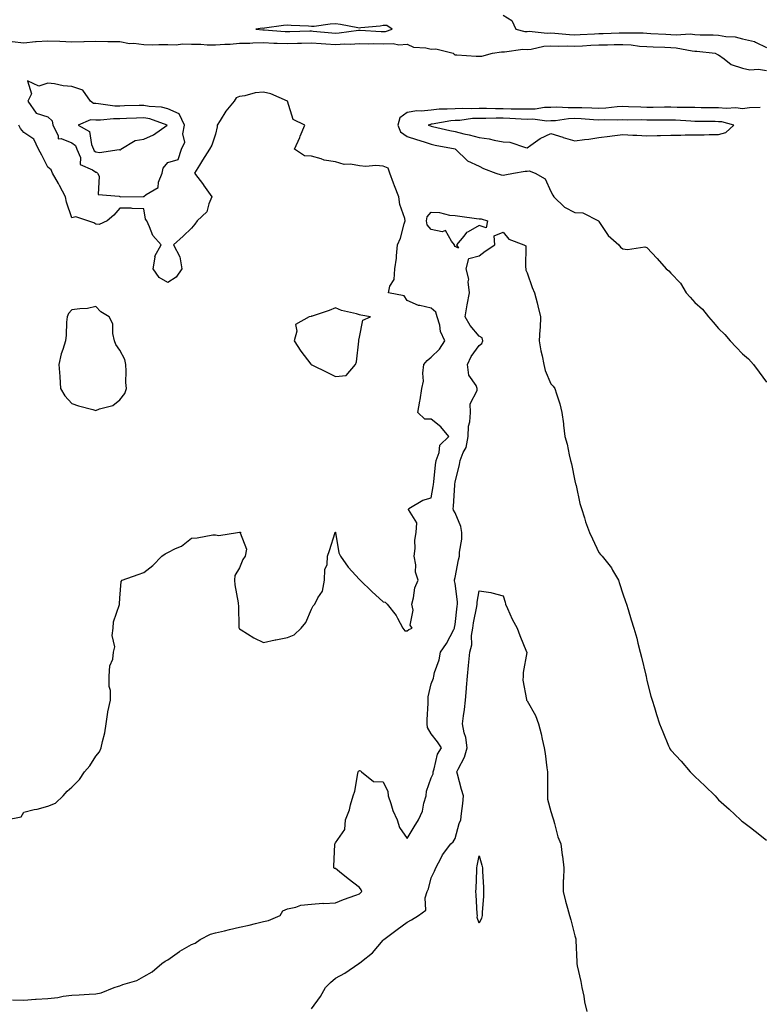
# Model space of a CAD drawing. Units: inches. Extents: x 1013363 to 1016003, y 7263578 to 7266218.
# Drawn here: x 1015266 to 1015575, y 7265215 to 7265626 of the extents above; entities that cross this region are included whole.
import ezdxf

# ---------------------------------------------------------------- set-up
doc = ezdxf.new("R2010")
doc.units = ezdxf.units.IN
doc.header["$MEASUREMENT"] = 0
doc.layers.add('Contour_10137263', color=7, linetype='Continuous', true_color=0x50f8e2)

msp = doc.modelspace()

# ---------------------------------------------------------------- linework, layer by layer
at = {"layer": 'Contour_10137263'}
for points in [[(1015468.05, 7265627.86, 3119), (1015471.72, 7265625.59, 3119), (1015473.43, 7265621.92, 3119), (1015477.17, 7265621.04, 3119), (1015478.05, 7265621.01, 3119), (1015478.9, 7265621.07, 3119), (1015486.43, 7265620.3, 3119), (1015488.05, 7265620.38, 3119), (1015489.65, 7265620.32, 3119), (1015495.83, 7265619.7, 3119), (1015498.05, 7265619.63, 3119), (1015500.23, 7265619.74, 3119), (1015506.16, 7265620.03, 3119), (1015508.05, 7265620.12, 3119), (1015509.8, 7265620.17, 3119), (1015516.58, 7265620.45, 3119), (1015518.05, 7265620.49, 3119), (1015519.57, 7265620.4, 3119), (1015526.55, 7265620.42, 3119), (1015528.05, 7265620.3, 3119), (1015529.75, 7265620.22, 3119), (1015535.96, 7265619.83, 3119), (1015538.05, 7265619.73, 3119), (1015540.37, 7265619.6, 3119), (1015546.09, 7265619.96, 3119), (1015548.05, 7265619.81, 3119), (1015550.3, 7265619.67, 3119), (1015555.71, 7265619.58, 3119), (1015558.05, 7265619.42, 3119), (1015561.11, 7265618.86, 3119), (1015564.93, 7265618.8, 3119), (1015568.05, 7265617.96, 3119), (1015572.96, 7265616.83, 3119), (1015573.48, 7265616.49, 3119), (1015578.05, 7265614.29, 3119)], [(1015263.1, 7265616.87, 3118), (1015268.05, 7265616.33, 3118), (1015272.92, 7265616.79, 3118), (1015273.11, 7265616.86, 3118), (1015278.05, 7265617.13, 3118), (1015283.05, 7265616.92, 3118), (1015288.05, 7265616.73, 3118), (1015292.97, 7265616.84, 3118), (1015293.12, 7265616.85, 3118), (1015298.05, 7265616.94, 3118), (1015302.99, 7265616.86, 3118), (1015303.11, 7265616.86, 3118), (1015308.05, 7265616.79, 3118), (1015312.06, 7265615.93, 3118), (1015313.9, 7265616.07, 3118), (1015318.05, 7265615.52, 3118), (1015321.59, 7265615.46, 3118), (1015324.4, 7265615.57, 3118), (1015328.05, 7265615.52, 3118), (1015331.59, 7265615.46, 3118), (1015334.16, 7265615.81, 3118), (1015338.05, 7265615.76, 3118), (1015341.85, 7265615.72, 3118), (1015344.48, 7265615.49, 3118), (1015348.05, 7265615.46, 3118), (1015351.85, 7265615.72, 3118), (1015354.19, 7265615.78, 3118), (1015358.05, 7265616.08, 3118), (1015362.31, 7265616.18, 3118), (1015363.65, 7265616.32, 3118), (1015368.05, 7265616.4, 3118), (1015372.32, 7265616.19, 3118), (1015373.8, 7265616.17, 3118), (1015378.05, 7265615.96, 3118), (1015382.22, 7265616.09, 3118), (1015383.84, 7265616.13, 3118), (1015388.05, 7265616.26, 3118), (1015392.1, 7265615.97, 3118), (1015394.08, 7265615.89, 3118), (1015398.05, 7265615.64, 3118), (1015401.97, 7265615.84, 3118), (1015404.19, 7265615.78, 3118), (1015408.05, 7265616.01, 3118), (1015412.05, 7265615.92, 3118), (1015414.01, 7265615.96, 3118), (1015418.05, 7265615.88, 3118), (1015422.13, 7265616, 3118), (1015424.5, 7265615.47, 3118), (1015428.05, 7265615.66, 3118), (1015430.61, 7265614.48, 3118), (1015435.76, 7265614.21, 3118), (1015438.05, 7265613.62, 3118), (1015439.92, 7265613.8, 3118), (1015447.22, 7265611.92, 3118), (1015447.61, 7265611.48, 3118), (1015448.05, 7265611.28, 3118), (1015448.73, 7265611.24, 3118), (1015456.85, 7265610.72, 3118), (1015458.05, 7265610.64, 3118), (1015459.22, 7265610.75, 3118), (1015463.58, 7265611.92, 3118), (1015467.46, 7265612.51, 3118), (1015468.05, 7265612.47, 3118), (1015468.58, 7265612.45, 3118), (1015476.36, 7265613.61, 3118), (1015478.05, 7265613.55, 3118), (1015479.8, 7265613.67, 3118), (1015485.13, 7265614.84, 3118), (1015488.05, 7265614.99, 3118), (1015491.01, 7265614.88, 3118), (1015494.97, 7265615, 3118), (1015498.05, 7265614.9, 3118), (1015501.18, 7265615.05, 3118), (1015504.73, 7265615.24, 3118), (1015508.05, 7265615.41, 3118), (1015511.62, 7265615.49, 3118), (1015514.44, 7265615.53, 3118), (1015518.05, 7265615.63, 3118), (1015521.54, 7265615.41, 3118), (1015525.04, 7265614.93, 3118), (1015528.05, 7265614.7, 3118), (1015530.71, 7265614.58, 3118), (1015535.54, 7265614.43, 3118), (1015538.05, 7265614.31, 3118), (1015540.32, 7265614.19, 3118), (1015547.05, 7265612.92, 3118), (1015548.05, 7265612.85, 3118), (1015548.92, 7265612.79, 3118), (1015556.57, 7265611.92, 3118), (1015557.55, 7265611.42, 3118), (1015558.05, 7265611.24, 3118), (1015560.37, 7265609.6, 3118), (1015563.31, 7265607.18, 3118), (1015568.05, 7265605.68, 3118), (1015571.11, 7265604.98, 3118), (1015574.73, 7265605.24, 3118), (1015578.05, 7265604.78, 3118)], [(1015260.48, 7265291.92, 3118), (1015266.82, 7265293.15, 3118), (1015268.05, 7265295.14, 3118), (1015272.28, 7265296.15, 3118), (1015273.55, 7265296.42, 3118), (1015278.05, 7265297.55, 3118), (1015281.17, 7265298.8, 3118), (1015284.44, 7265301.92, 3118), (1015286.11, 7265303.86, 3118), (1015288.05, 7265305.51, 3118), (1015291.29, 7265308.68, 3118), (1015293.36, 7265311.92, 3118), (1015295.56, 7265314.41, 3118), (1015298.05, 7265318.48, 3118), (1015299.62, 7265320.35, 3118), (1015300.27, 7265321.92, 3118), (1015300.78, 7265324.65, 3118), (1015301.76, 7265328.21, 3118), (1015302.33, 7265331.92, 3118), (1015303.01, 7265336.88, 3118), (1015303, 7265336.97, 3118), (1015304.19, 7265341.92, 3118), (1015304.14, 7265345.83, 3118), (1015303.63, 7265347.5, 3118), (1015303.61, 7265351.92, 3118), (1015303.84, 7265356.13, 3118), (1015305.12, 7265358.99, 3118), (1015305.46, 7265361.92, 3118), (1015305.91, 7265364.06, 3118), (1015304.93, 7265368.8, 3118), (1015305.26, 7265371.92, 3118), (1015305.37, 7265374.6, 3118), (1015307.89, 7265381.76, 3118), (1015307.9, 7265381.92, 3118), (1015307.91, 7265382.06, 3118), (1015308.05, 7265384.48, 3118), (1015308.59, 7265391.38, 3118), (1015309.04, 7265391.92, 3118), (1015315.68, 7265394.29, 3118), (1015318.05, 7265395.19, 3118), (1015321.91, 7265398.06, 3118), (1015325.58, 7265401.92, 3118), (1015327.03, 7265402.94, 3118), (1015328.05, 7265403.55, 3118), (1015331.28, 7265405.15, 3118), (1015333.85, 7265406.12, 3118), (1015338.05, 7265409.49, 3118), (1015340.4, 7265409.57, 3118), (1015346.94, 7265410.81, 3118), (1015348.05, 7265410.86, 3118), (1015349.42, 7265410.55, 3118), (1015357.12, 7265411.92, 3118), (1015357.99, 7265411.98, 3118), (1015358.05, 7265411.99, 3118), (1015358.14, 7265412.01, 3118), (1015358.56, 7265411.92, 3118), (1015358.27, 7265411.7, 3118), (1015360.97, 7265404.84, 3118), (1015360.39, 7265401.92, 3118), (1015359.36, 7265400.61, 3118), (1015358.05, 7265397.16, 3118), (1015356.06, 7265393.91, 3118), (1015355.9, 7265391.92, 3118), (1015356.1, 7265389.97, 3118), (1015357.42, 7265382.55, 3118), (1015357.48, 7265381.92, 3118), (1015357.56, 7265381.43, 3118), (1015357.8, 7265372.17, 3118), (1015357.83, 7265371.92, 3118), (1015357.9, 7265371.77, 3118), (1015358.05, 7265371.67, 3118), (1015358.7, 7265371.27, 3118), (1015363.98, 7265367.85, 3118), (1015368.05, 7265365.87, 3118), (1015372.92, 7265367.05, 3118), (1015373.22, 7265367.09, 3118), (1015378.05, 7265368.06, 3118), (1015380.79, 7265369.18, 3118), (1015383.8, 7265371.92, 3118), (1015385.71, 7265374.26, 3118), (1015388.05, 7265379.82, 3118), (1015388.77, 7265381.2, 3118), (1015389.46, 7265381.92, 3118), (1015390.74, 7265384.61, 3118), (1015392.66, 7265387.31, 3118), (1015393.5, 7265391.92, 3118), (1015393.59, 7265396.38, 3118), (1015394.58, 7265398.45, 3118), (1015394.78, 7265401.92, 3118), (1015395.62, 7265404.35, 3118), (1015397.99, 7265411.86, 3118), (1015398.01, 7265411.92, 3118), (1015398.02, 7265411.95, 3118), (1015398.05, 7265411.97, 3118), (1015398.06, 7265411.93, 3118), (1015398.07, 7265411.92, 3118), (1015398.08, 7265411.89, 3118), (1015399.5, 7265403.37, 3118), (1015400.22, 7265401.92, 3118), (1015403.44, 7265397.31, 3118), (1015408.05, 7265392.27, 3118), (1015408.29, 7265392.16, 3118), (1015408.45, 7265391.92, 3118), (1015413.3, 7265387.17, 3118), (1015418.05, 7265382.94, 3118), (1015418.84, 7265382.71, 3118), (1015419.62, 7265381.92, 3118), (1015423.37, 7265377.24, 3118), (1015423.91, 7265376.06, 3118), (1015426.14, 7265371.92, 3118), (1015426.98, 7265370.85, 3118), (1015428.05, 7265370.75, 3118), (1015428.65, 7265371.32, 3118), (1015430.16, 7265371.92, 3118), (1015429.28, 7265373.15, 3118), (1015430.51, 7265379.46, 3118), (1015429.97, 7265381.92, 3118), (1015430.71, 7265384.58, 3118), (1015431.18, 7265388.79, 3118), (1015432.54, 7265391.92, 3118), (1015431.48, 7265395.35, 3118), (1015431.59, 7265398.38, 3118), (1015430.95, 7265401.92, 3118), (1015431.36, 7265405.23, 3118), (1015431.28, 7265408.69, 3118), (1015431.84, 7265411.92, 3118), (1015432, 7265415.87, 3118), (1015428.54, 7265421.43, 3118), (1015428.65, 7265421.92, 3118), (1015434.62, 7265425.35, 3118), (1015438.05, 7265426.27, 3118), (1015438.85, 7265431.12, 3118), (1015438.94, 7265431.92, 3118), (1015439.09, 7265432.96, 3118), (1015439.81, 7265440.16, 3118), (1015440.06, 7265441.92, 3118), (1015441.31, 7265445.18, 3118), (1015441.6, 7265448.37, 3118), (1015445.34, 7265451.92, 3118), (1015442.11, 7265455.98, 3118), (1015438.05, 7265459.19, 3118), (1015435.35, 7265459.22, 3118), (1015432.44, 7265461.92, 3118), (1015433.36, 7265466.61, 3118), (1015433.38, 7265467.25, 3118), (1015434.09, 7265471.92, 3118), (1015434.89, 7265475.08, 3118), (1015434.54, 7265478.41, 3118), (1015435.03, 7265481.92, 3118), (1015436.32, 7265483.65, 3118), (1015438.05, 7265485.02, 3118), (1015441.53, 7265488.44, 3118), (1015443.79, 7265491.92, 3118), (1015441.93, 7265495.8, 3118), (1015441.6, 7265498.37, 3118), (1015440.55, 7265501.92, 3118), (1015439.98, 7265503.85, 3118), (1015438.05, 7265505.57, 3118), (1015433.37, 7265506.6, 3118), (1015432.68, 7265506.55, 3118), (1015428.05, 7265508.7, 3118), (1015426.83, 7265510.7, 3118), (1015420.21, 7265511.92, 3118), (1015420.8, 7265514.67, 3118), (1015422.56, 7265517.41, 3118), (1015422.85, 7265521.92, 3118), (1015423.62, 7265526.35, 3118), (1015423.5, 7265527.37, 3118), (1015423.98, 7265531.92, 3118), (1015425.24, 7265534.73, 3118), (1015426.79, 7265540.66, 3118), (1015427.23, 7265541.92, 3118), (1015427.02, 7265542.95, 3118), (1015424.92, 7265548.79, 3118), (1015424.5, 7265551.92, 3118), (1015422.66, 7265556.53, 3118), (1015422.31, 7265557.66, 3118), (1015420.81, 7265561.92, 3118), (1015420.09, 7265563.96, 3118), (1015418.05, 7265564.83, 3118), (1015414.88, 7265565.09, 3118), (1015410.77, 7265564.64, 3118), (1015408.05, 7265564.99, 3118), (1015404.35, 7265565.62, 3118), (1015401.65, 7265565.52, 3118), (1015398.05, 7265566.57, 3118), (1015393.4, 7265567.27, 3118), (1015392.09, 7265567.88, 3118), (1015388.05, 7265568.94, 3118), (1015385.2, 7265569.07, 3118), (1015381.02, 7265571.92, 3118), (1015383.21, 7265576.76, 3118), (1015383.37, 7265577.24, 3118), (1015385.24, 7265581.92, 3118), (1015380.41, 7265584.28, 3118), (1015378.05, 7265591.92, 3118), (1015371.13, 7265595, 3118), (1015368.05, 7265595.62, 3118), (1015364.59, 7265595.38, 3118), (1015360.28, 7265594.15, 3118), (1015358.05, 7265593.91, 3118), (1015356.63, 7265593.34, 3118), (1015355.74, 7265591.92, 3118), (1015352.25, 7265587.72, 3118), (1015349.97, 7265583.84, 3118), (1015348.75, 7265581.92, 3118), (1015348.71, 7265581.26, 3118), (1015348.05, 7265578.15, 3118), (1015346.46, 7265573.51, 3118), (1015345.53, 7265571.92, 3118), (1015342.64, 7265567.33, 3118), (1015341.3, 7265565.17, 3118), (1015339.28, 7265561.92, 3118), (1015342.98, 7265556.99, 3118), (1015343.04, 7265556.91, 3118), (1015346.5, 7265551.92, 3118), (1015345.16, 7265549.03, 3118), (1015344.32, 7265545.65, 3118), (1015340.37, 7265541.92, 3118), (1015339.34, 7265540.63, 3118), (1015338.05, 7265538.95, 3118), (1015334.46, 7265535.51, 3118), (1015330.49, 7265531.92, 3118), (1015333.1, 7265526.97, 3118), (1015333.08, 7265526.89, 3118), (1015334.01, 7265521.92, 3118), (1015331.58, 7265518.39, 3118), (1015328.05, 7265516.24, 3118), (1015324.49, 7265518.36, 3118), (1015322.03, 7265521.92, 3118), (1015322.86, 7265526.73, 3118), (1015322.73, 7265527.24, 3118), (1015325.32, 7265531.92, 3118), (1015321.9, 7265535.77, 3118), (1015320.52, 7265539.45, 3118), (1015319.27, 7265541.92, 3118), (1015318.85, 7265542.72, 3118), (1015318.05, 7265547.02, 3118), (1015313.18, 7265547.05, 3118), (1015312.75, 7265547.22, 3118), (1015308.05, 7265547.29, 3118), (1015305.62, 7265544.35, 3118), (1015302.84, 7265541.92, 3118), (1015299.49, 7265540.48, 3118), (1015298.05, 7265540.61, 3118), (1015297.26, 7265541.13, 3118), (1015294.72, 7265541.92, 3118), (1015289.7, 7265543.57, 3118), (1015288.05, 7265543.22, 3118), (1015285.86, 7265549.73, 3118), (1015285.36, 7265551.92, 3118), (1015282.89, 7265556.76, 3118), (1015282.42, 7265557.55, 3118), (1015279.9, 7265561.92, 3118), (1015279.35, 7265563.22, 3118), (1015278.05, 7265564.3, 3118), (1015275.5, 7265569.37, 3118), (1015274.14, 7265571.92, 3118), (1015272.21, 7265576.08, 3118), (1015268.05, 7265578.8, 3118), (1015266.6, 7265580.47, 3118), (1015265.93, 7265581.92, 3118)], [(1015575.34, 7265589.21, 3118), (1015570.86, 7265589.11, 3118), (1015568.05, 7265588.73, 3118), (1015565.2, 7265589.07, 3118), (1015561.14, 7265588.83, 3118), (1015558.05, 7265589.11, 3118), (1015555.28, 7265589.15, 3118), (1015550.77, 7265589.2, 3118), (1015548.05, 7265589.22, 3118), (1015545.44, 7265589.31, 3118), (1015540.68, 7265589.29, 3118), (1015538.05, 7265589.37, 3118), (1015535.5, 7265589.37, 3118), (1015530.66, 7265589.31, 3118), (1015528.05, 7265589.31, 3118), (1015525.49, 7265589.36, 3118), (1015520.36, 7265589.61, 3118), (1015518.05, 7265589.65, 3118), (1015515.68, 7265589.55, 3118), (1015510.95, 7265589.02, 3118), (1015508.05, 7265588.9, 3118), (1015505.17, 7265589.04, 3118), (1015500.9, 7265589.07, 3118), (1015498.05, 7265589.2, 3118), (1015495.22, 7265589.09, 3118), (1015490.55, 7265589.42, 3118), (1015488.05, 7265589.3, 3118), (1015485.37, 7265589.24, 3118), (1015481.38, 7265588.59, 3118), (1015478.05, 7265588.53, 3118), (1015474.77, 7265588.64, 3118), (1015471.36, 7265588.61, 3118), (1015468.05, 7265588.71, 3118), (1015464.85, 7265588.72, 3118), (1015461.13, 7265588.84, 3118), (1015458.05, 7265588.85, 3118), (1015454.86, 7265588.73, 3118), (1015451.05, 7265588.92, 3118), (1015448.05, 7265588.78, 3118), (1015444.65, 7265588.52, 3118), (1015441.44, 7265588.53, 3118), (1015438.05, 7265588.22, 3118), (1015433.9, 7265587.77, 3118), (1015432.05, 7265587.92, 3118), (1015428.05, 7265587.23, 3118), (1015425, 7265584.97, 3118), (1015424.11, 7265581.92, 3118), (1015425.29, 7265579.16, 3118), (1015428.05, 7265577.22, 3118), (1015431.98, 7265575.85, 3118), (1015435.05, 7265574.92, 3118), (1015438.05, 7265573.94, 3118), (1015439.7, 7265573.57, 3118), (1015448.02, 7265571.95, 3118), (1015448.05, 7265571.95, 3118), (1015448.07, 7265571.94, 3118), (1015448.15, 7265571.92, 3118), (1015453.2, 7265567.07, 3118), (1015458.05, 7265564.75, 3118), (1015459.93, 7265563.8, 3118), (1015465.07, 7265561.92, 3118), (1015467.27, 7265561.14, 3118), (1015468.05, 7265561.03, 3118), (1015468.83, 7265561.14, 3118), (1015472.42, 7265561.92, 3118), (1015477.24, 7265562.73, 3118), (1015478.05, 7265562.67, 3118), (1015478.93, 7265562.8, 3118), (1015481.47, 7265561.92, 3118), (1015485.62, 7265559.49, 3118), (1015488.05, 7265554.21, 3118), (1015488.78, 7265552.65, 3118), (1015489.3, 7265551.92, 3118), (1015493.74, 7265547.61, 3118), (1015498.05, 7265545.41, 3118), (1015501.38, 7265545.25, 3118), (1015507.92, 7265541.92, 3118), (1015507.96, 7265541.83, 3118), (1015508.05, 7265541.66, 3118), (1015511.95, 7265535.82, 3118), (1015516.31, 7265531.92, 3118), (1015517.1, 7265530.97, 3118), (1015518.05, 7265530.32, 3118), (1015519.95, 7265530.02, 3118), (1015527.27, 7265531.14, 3118), (1015528.05, 7265530.88, 3118), (1015532.41, 7265526.28, 3118), (1015536.07, 7265521.92, 3118), (1015537.19, 7265521.06, 3118), (1015538.05, 7265520.17, 3118), (1015542.11, 7265515.98, 3118), (1015544.51, 7265511.92, 3118), (1015546.21, 7265510.08, 3118), (1015548.05, 7265507.92, 3118), (1015551.27, 7265505.14, 3118), (1015553.77, 7265501.92, 3118), (1015555.81, 7265499.68, 3118), (1015558.05, 7265496.96, 3118), (1015560.57, 7265494.44, 3118), (1015562.88, 7265491.92, 3118), (1015565.41, 7265489.28, 3118), (1015568.05, 7265486.48, 3118), (1015570.47, 7265484.34, 3118), (1015572.66, 7265481.92, 3118), (1015574.98, 7265478.85, 3118), (1015578.05, 7265474.65, 3118)], [(1015263.23, 7265216.74, 3117), (1015268.05, 7265216.62, 3117), (1015272.93, 7265217.04, 3117), (1015273.16, 7265217.03, 3117), (1015278.05, 7265217.37, 3117), (1015282.2, 7265217.77, 3117), (1015284.38, 7265218.25, 3117), (1015288.05, 7265218.7, 3117), (1015291.12, 7265218.85, 3117), (1015295.25, 7265219.12, 3117), (1015298.05, 7265219.27, 3117), (1015300.32, 7265219.65, 3117), (1015305.7, 7265221.92, 3117), (1015307.46, 7265222.51, 3117), (1015308.05, 7265222.66, 3117), (1015309.28, 7265223.15, 3117), (1015315.19, 7265224.78, 3117), (1015318.05, 7265226.43, 3117), (1015321.54, 7265228.43, 3117), (1015325.64, 7265231.92, 3117), (1015327.05, 7265232.92, 3117), (1015328.05, 7265233.51, 3117), (1015333.01, 7265236.96, 3117), (1015333.17, 7265237.04, 3117), (1015338.05, 7265239.8, 3117), (1015339.49, 7265240.48, 3117), (1015341.67, 7265241.92, 3117), (1015345.85, 7265244.12, 3117), (1015348.05, 7265244.75, 3117), (1015351.72, 7265245.59, 3117), (1015353.91, 7265246.06, 3117), (1015358.05, 7265247.06, 3117), (1015362.01, 7265247.96, 3117), (1015364.75, 7265248.62, 3117), (1015368.05, 7265249.39, 3117), (1015370.07, 7265249.9, 3117), (1015375.02, 7265251.92, 3117), (1015376.1, 7265253.87, 3117), (1015378.05, 7265254.79, 3117), (1015381.53, 7265255.4, 3117), (1015383.67, 7265256.3, 3117), (1015388.05, 7265256.71, 3117), (1015392.85, 7265257.12, 3117), (1015393.17, 7265257.04, 3117), (1015398.05, 7265257.25, 3117), (1015401.39, 7265258.58, 3117), (1015406.64, 7265260.51, 3117), (1015408.05, 7265261.05, 3117), (1015408.6, 7265261.37, 3117), (1015409.07, 7265261.92, 3117), (1015408.84, 7265262.71, 3117), (1015408.05, 7265263.72, 3117), (1015403.4, 7265267.27, 3117), (1015399.79, 7265270.18, 3117), (1015398.05, 7265271.58, 3117), (1015397.73, 7265271.6, 3117), (1015397.38, 7265271.92, 3117), (1015397.45, 7265272.52, 3117), (1015397.79, 7265281.66, 3117), (1015397.82, 7265281.92, 3117), (1015397.89, 7265282.08, 3117), (1015398.05, 7265282.35, 3117), (1015402.04, 7265287.93, 3117), (1015402.23, 7265291.92, 3117), (1015403.91, 7265296.06, 3117), (1015404.35, 7265298.22, 3117), (1015405.47, 7265301.92, 3117), (1015406.12, 7265303.85, 3117), (1015407.4, 7265311.27, 3117), (1015407.57, 7265311.92, 3117), (1015407.74, 7265312.23, 3117), (1015408.05, 7265312.5, 3117), (1015408.47, 7265312.34, 3117), (1015409.01, 7265311.92, 3117), (1015413.99, 7265307.86, 3117), (1015418.05, 7265307.7, 3117), (1015419.9, 7265303.77, 3117), (1015420.13, 7265301.92, 3117), (1015421.26, 7265298.71, 3117), (1015421.98, 7265295.85, 3117), (1015423.89, 7265291.92, 3117), (1015424.78, 7265288.65, 3117), (1015428.05, 7265284.15, 3117), (1015431, 7265288.97, 3117), (1015432.69, 7265291.92, 3117), (1015434.45, 7265295.52, 3117), (1015435.02, 7265298.89, 3117), (1015435.98, 7265301.92, 3117), (1015436.14, 7265303.83, 3117), (1015438.05, 7265309.37, 3117), (1015438.8, 7265311.17, 3117), (1015438.84, 7265311.92, 3117), (1015439.32, 7265313.19, 3117), (1015440.69, 7265319.28, 3117), (1015442.36, 7265321.92, 3117), (1015440.62, 7265324.49, 3117), (1015438.05, 7265327.81, 3117), (1015436.56, 7265330.43, 3117), (1015436.3, 7265331.92, 3117), (1015436.32, 7265333.65, 3117), (1015436.74, 7265340.61, 3117), (1015436.76, 7265341.92, 3117), (1015436.76, 7265343.21, 3117), (1015438.05, 7265348.63, 3117), (1015438.94, 7265351.03, 3117), (1015439.1, 7265351.92, 3117), (1015439.47, 7265353.34, 3117), (1015441.32, 7265358.65, 3117), (1015441.97, 7265361.92, 3117), (1015444.41, 7265365.56, 3117), (1015447.52, 7265371.39, 3117), (1015447.83, 7265371.92, 3117), (1015447.8, 7265372.17, 3117), (1015448.05, 7265373.38, 3117), (1015448.89, 7265381.08, 3117), (1015449.02, 7265381.92, 3117), (1015449.04, 7265382.91, 3117), (1015448.05, 7265390.51, 3117), (1015447.8, 7265391.67, 3117), (1015447.82, 7265391.92, 3117), (1015447.81, 7265392.16, 3117), (1015448.05, 7265393.05, 3117), (1015449.51, 7265400.46, 3117), (1015449.87, 7265401.92, 3117), (1015449.81, 7265403.68, 3117), (1015450.87, 7265409.1, 3117), (1015450.81, 7265411.92, 3117), (1015450.45, 7265414.32, 3117), (1015448.05, 7265420.05, 3117), (1015447.32, 7265421.19, 3117), (1015447.23, 7265421.92, 3117), (1015447.32, 7265422.65, 3117), (1015447.85, 7265431.72, 3117), (1015447.87, 7265431.92, 3117), (1015447.89, 7265432.08, 3117), (1015448.05, 7265432.9, 3117), (1015449.8, 7265440.17, 3117), (1015450.17, 7265441.92, 3117), (1015451.43, 7265445.3, 3117), (1015452.62, 7265447.35, 3117), (1015453.48, 7265451.92, 3117), (1015453.67, 7265456.3, 3117), (1015454.12, 7265457.99, 3117), (1015454.4, 7265461.92, 3117), (1015454.37, 7265465.6, 3117), (1015457.23, 7265471.1, 3117), (1015457.21, 7265471.92, 3117), (1015456.78, 7265473.19, 3117), (1015453.73, 7265477.6, 3117), (1015453.27, 7265481.92, 3117), (1015454.67, 7265485.3, 3117), (1015458.05, 7265489.88, 3117), (1015459.17, 7265490.8, 3117), (1015459.58, 7265491.92, 3117), (1015459.3, 7265493.17, 3117), (1015458.05, 7265493.85, 3117), (1015454.36, 7265498.23, 3117), (1015452.23, 7265501.92, 3117), (1015453.04, 7265506.91, 3117), (1015453.04, 7265506.93, 3117), (1015454.02, 7265511.92, 3117), (1015453.48, 7265516.49, 3117), (1015453.72, 7265517.59, 3117), (1015452.59, 7265521.92, 3117), (1015453.7, 7265526.27, 3117), (1015458.05, 7265527.38, 3117), (1015460.63, 7265529.34, 3117), (1015464.61, 7265531.92, 3117), (1015464.28, 7265535.69, 3117), (1015468.05, 7265537.28, 3117), (1015470.4, 7265534.27, 3117), (1015476.7, 7265531.92, 3117), (1015477.6, 7265531.47, 3117), (1015477.35, 7265522.62, 3117), (1015477.62, 7265521.92, 3117), (1015477.49, 7265521.36, 3117), (1015478.05, 7265520.26, 3117), (1015480.21, 7265514.08, 3117), (1015481.21, 7265511.92, 3117), (1015482.26, 7265507.71, 3117), (1015482.56, 7265506.43, 3117), (1015483.7, 7265501.92, 3117), (1015483.47, 7265497.34, 3117), (1015483.34, 7265496.63, 3117), (1015483.16, 7265491.92, 3117), (1015483.84, 7265487.71, 3117), (1015484.33, 7265485.64, 3117), (1015485.01, 7265481.92, 3117), (1015485.6, 7265479.47, 3117), (1015488.05, 7265473.85, 3117), (1015489.02, 7265472.89, 3117), (1015489.63, 7265471.92, 3117), (1015490.29, 7265469.68, 3117), (1015491.72, 7265465.59, 3117), (1015492.62, 7265461.92, 3117), (1015493.3, 7265457.17, 3117), (1015493.32, 7265456.65, 3117), (1015493.9, 7265451.92, 3117), (1015494.86, 7265448.73, 3117), (1015495.64, 7265444.33, 3117), (1015496.23, 7265441.92, 3117), (1015496.58, 7265440.45, 3117), (1015498.05, 7265433.41, 3117), (1015498.34, 7265432.21, 3117), (1015498.41, 7265431.92, 3117), (1015498.54, 7265431.43, 3117), (1015500.15, 7265424.02, 3117), (1015500.77, 7265421.92, 3117), (1015502.03, 7265417.94, 3117), (1015502.46, 7265416.33, 3117), (1015504.09, 7265411.92, 3117), (1015505.34, 7265409.21, 3117), (1015508.05, 7265403.48, 3117), (1015508.76, 7265402.63, 3117), (1015509.43, 7265401.92, 3117), (1015513.3, 7265397.17, 3117), (1015513.79, 7265396.18, 3117), (1015516.2, 7265391.92, 3117), (1015516.71, 7265390.58, 3117), (1015518.05, 7265386.29, 3117), (1015519.19, 7265383.06, 3117), (1015519.56, 7265381.92, 3117), (1015520.23, 7265379.74, 3117), (1015521.54, 7265375.41, 3117), (1015522.62, 7265371.92, 3117), (1015523.82, 7265367.69, 3117), (1015524.34, 7265365.63, 3117), (1015525.35, 7265361.92, 3117), (1015525.88, 7265359.75, 3117), (1015527.65, 7265352.32, 3117), (1015527.75, 7265351.92, 3117), (1015527.8, 7265351.67, 3117), (1015528.05, 7265350.11, 3117), (1015529.71, 7265343.58, 3117), (1015530.24, 7265341.92, 3117), (1015531.21, 7265338.76, 3117), (1015532.06, 7265335.93, 3117), (1015533.29, 7265331.92, 3117), (1015534.72, 7265328.59, 3117), (1015537.13, 7265322.84, 3117), (1015537.51, 7265321.92, 3117), (1015537.71, 7265321.58, 3117), (1015538.05, 7265321.05, 3117), (1015542.46, 7265316.33, 3117), (1015546.22, 7265311.92, 3117), (1015547.12, 7265310.99, 3117), (1015548.05, 7265309.96, 3117), (1015552.29, 7265306.16, 3117), (1015556.53, 7265301.92, 3117), (1015557.26, 7265301.13, 3117), (1015558.05, 7265300.29, 3117), (1015562.43, 7265296.3, 3117), (1015567.12, 7265291.92, 3117), (1015567.62, 7265291.49, 3117), (1015568.05, 7265291.15, 3117), (1015571.32, 7265288.65, 3117), (1015573.29, 7265287.16, 3117), (1015578.05, 7265283.36, 3117)], [(1015388.05, 7265212.99, 3116), (1015391.87, 7265218.1, 3116), (1015393.92, 7265221.92, 3116), (1015395.98, 7265223.99, 3116), (1015398.05, 7265225.87, 3116), (1015402.06, 7265227.91, 3116), (1015407.79, 7265231.92, 3116), (1015407.94, 7265232.03, 3116), (1015408.05, 7265232.09, 3116), (1015408.94, 7265232.81, 3116), (1015413.58, 7265236.39, 3116), (1015418.05, 7265241.72, 3116), (1015418.15, 7265241.82, 3116), (1015418.21, 7265241.92, 3116), (1015423.86, 7265246.11, 3116), (1015428.05, 7265249.19, 3116), (1015429.81, 7265250.16, 3116), (1015432.69, 7265251.92, 3116), (1015435.85, 7265254.12, 3116), (1015435.52, 7265259.39, 3116), (1015436.39, 7265261.92, 3116), (1015436.88, 7265263.09, 3116), (1015438.05, 7265267.66, 3116), (1015439.48, 7265270.49, 3116), (1015439.98, 7265271.92, 3116), (1015442.22, 7265276.09, 3116), (1015442.75, 7265277.22, 3116), (1015446.23, 7265281.92, 3116), (1015447.25, 7265282.72, 3116), (1015448.05, 7265284.08, 3116), (1015449.67, 7265290.3, 3116), (1015450.43, 7265291.92, 3116), (1015450.63, 7265294.5, 3116), (1015451.27, 7265298.7, 3116), (1015451.49, 7265301.92, 3116), (1015450.7, 7265304.57, 3116), (1015449.01, 7265310.96, 3116), (1015448.73, 7265311.92, 3116), (1015449.24, 7265313.11, 3116), (1015451.96, 7265318.01, 3116), (1015453, 7265321.92, 3116), (1015452.44, 7265326.31, 3116), (1015451.79, 7265328.18, 3116), (1015451.09, 7265331.92, 3116), (1015451.49, 7265335.36, 3116), (1015452.01, 7265337.96, 3116), (1015452.41, 7265341.92, 3116), (1015452.8, 7265346.67, 3116), (1015452.81, 7265347.16, 3116), (1015453.26, 7265351.92, 3116), (1015453.65, 7265356.32, 3116), (1015453.8, 7265357.67, 3116), (1015454.2, 7265361.92, 3116), (1015454.95, 7265365.02, 3116), (1015454.93, 7265368.8, 3116), (1015455.44, 7265371.92, 3116), (1015455.77, 7265374.2, 3116), (1015457.09, 7265380.96, 3116), (1015457.25, 7265381.92, 3116), (1015457.26, 7265382.71, 3116), (1015458.05, 7265387.48, 3116), (1015462.95, 7265386.82, 3116), (1015463.33, 7265386.64, 3116), (1015468.05, 7265385.44, 3116), (1015468.87, 7265382.74, 3116), (1015469.02, 7265381.92, 3116), (1015469.91, 7265380.06, 3116), (1015471.8, 7265375.67, 3116), (1015473.96, 7265371.92, 3116), (1015474.98, 7265368.85, 3116), (1015477.88, 7265362.09, 3116), (1015477.95, 7265361.92, 3116), (1015477.94, 7265361.81, 3116), (1015476.5, 7265353.47, 3116), (1015476.38, 7265351.92, 3116), (1015476.34, 7265350.21, 3116), (1015477.86, 7265342.11, 3116), (1015477.85, 7265341.92, 3116), (1015477.91, 7265341.78, 3116), (1015478.05, 7265341.61, 3116), (1015481.59, 7265335.46, 3116), (1015482.84, 7265331.92, 3116), (1015483.97, 7265327.84, 3116), (1015484.33, 7265325.64, 3116), (1015485.2, 7265321.92, 3116), (1015485.66, 7265319.53, 3116), (1015486.36, 7265313.61, 3116), (1015486.65, 7265311.92, 3116), (1015486.66, 7265310.53, 3116), (1015486.57, 7265303.4, 3116), (1015486.58, 7265301.92, 3116), (1015486.66, 7265300.53, 3116), (1015488.05, 7265295.41, 3116), (1015488.84, 7265292.71, 3116), (1015489.06, 7265291.92, 3116), (1015489.56, 7265290.41, 3116), (1015490.92, 7265284.79, 3116), (1015492.23, 7265281.92, 3116), (1015492.78, 7265277.19, 3116), (1015492.85, 7265276.72, 3116), (1015493.36, 7265271.92, 3116), (1015493.24, 7265267.11, 3116), (1015493.2, 7265266.77, 3116), (1015493.09, 7265261.92, 3116), (1015494.05, 7265257.92, 3116), (1015494.94, 7265255.03, 3116), (1015495.77, 7265251.92, 3116), (1015496.32, 7265250.19, 3116), (1015498.05, 7265243.45, 3116), (1015498.39, 7265242.26, 3116), (1015498.43, 7265241.92, 3116), (1015498.43, 7265241.54, 3116), (1015498.78, 7265232.65, 3116), (1015498.78, 7265231.92, 3116), (1015498.96, 7265231.01, 3116), (1015500.54, 7265224.41, 3116), (1015500.96, 7265221.92, 3116), (1015501.7, 7265218.27, 3116), (1015502.01, 7265215.88, 3116), (1015502.98, 7265211.92, 3116)]]:
    msp.add_polyline3d(points, dxfattribs=at)
for points in [[(1015418.05, 7265621.02, 3119), (1015418.93, 7265621.04, 3119), (1015421.8, 7265621.92, 3119), (1015419.58, 7265623.45, 3119), (1015418.05, 7265623.51, 3119), (1015416.68, 7265623.29, 3119), (1015408.65, 7265622.52, 3119), (1015408.05, 7265622.44, 3119), (1015407.46, 7265622.51, 3119), (1015400.12, 7265623.99, 3119), (1015398.05, 7265624.19, 3119), (1015395.88, 7265624.09, 3119), (1015389.24, 7265623.11, 3119), (1015388.05, 7265623.04, 3119), (1015386.81, 7265623.16, 3119), (1015379.64, 7265623.51, 3119), (1015378.05, 7265623.69, 3119), (1015376.45, 7265623.52, 3119), (1015368.5, 7265622.37, 3119), (1015368.05, 7265622.32, 3119), (1015367.6, 7265622.37, 3119), (1015364.83, 7265621.92, 3119), (1015367.83, 7265621.7, 3119), (1015368.05, 7265621.7, 3119), (1015368.28, 7265621.69, 3119), (1015377.11, 7265620.98, 3119), (1015378.05, 7265620.94, 3119), (1015379.01, 7265620.96, 3119), (1015387.34, 7265621.21, 3119), (1015388.05, 7265621.23, 3119), (1015388.79, 7265621.18, 3119), (1015396.55, 7265620.42, 3119), (1015398.05, 7265620.32, 3119), (1015399.57, 7265620.4, 3119), (1015407.68, 7265621.55, 3119), (1015408.05, 7265621.57, 3119), (1015408.41, 7265621.56, 3119), (1015417.16, 7265621.03, 3119)], [(1015318.05, 7265552.14, 3118), (1015319.08, 7265552.95, 3118), (1015324.1, 7265555.87, 3118), (1015324.21, 7265558.08, 3118), (1015325.79, 7265561.92, 3118), (1015326.09, 7265563.88, 3118), (1015328.05, 7265566.35, 3118), (1015332.36, 7265567.61, 3118), (1015333.84, 7265571.92, 3118), (1015335.21, 7265574.76, 3118), (1015334.42, 7265578.29, 3118), (1015335.03, 7265581.92, 3118), (1015332.77, 7265586.64, 3118), (1015328.05, 7265588.71, 3118), (1015325.48, 7265589.35, 3118), (1015320.27, 7265589.7, 3118), (1015318.05, 7265590.11, 3118), (1015316.17, 7265590.05, 3118), (1015310.05, 7265589.92, 3118), (1015308.05, 7265589.84, 3118), (1015305.99, 7265589.86, 3118), (1015299.1, 7265590.87, 3118), (1015298.05, 7265590.88, 3118), (1015297.09, 7265590.96, 3118), (1015295.78, 7265591.92, 3118), (1015292.59, 7265596.46, 3118), (1015288.05, 7265597.97, 3118), (1015284.38, 7265598.25, 3118), (1015280.79, 7265599.18, 3118), (1015278.05, 7265599.46, 3118), (1015274.32, 7265598.19, 3118), (1015269.52, 7265600.45, 3118), (1015271.17, 7265595.04, 3118), (1015269.6, 7265591.92, 3118), (1015273.09, 7265586.96, 3118), (1015278.05, 7265585.34, 3118), (1015279.88, 7265583.75, 3118), (1015280.12, 7265581.92, 3118), (1015282.38, 7265577.59, 3118), (1015282.32, 7265576.19, 3118), (1015283.58, 7265576.39, 3118), (1015288.05, 7265574.48, 3118), (1015289.5, 7265573.37, 3118), (1015290.17, 7265571.92, 3118), (1015291.6, 7265568.37, 3118), (1015291.55, 7265565.42, 3118), (1015296.72, 7265563.25, 3118), (1015298.05, 7265562.3, 3118), (1015298.36, 7265562.23, 3118), (1015298.8, 7265561.92, 3118), (1015299.43, 7265560.54, 3118), (1015299.06, 7265552.93, 3118), (1015307.75, 7265552.22, 3118), (1015308.05, 7265552.06, 3118), (1015308.16, 7265552.03, 3118), (1015317.8, 7265552.17, 3118)], [(1015308.05, 7265571.55, 3119), (1015308.35, 7265571.62, 3119), (1015308.44, 7265571.92, 3119), (1015314.51, 7265575.46, 3119), (1015318.05, 7265576.05, 3119), (1015322.13, 7265577.84, 3119), (1015327.89, 7265581.92, 3119), (1015320.64, 7265584.51, 3119), (1015318.05, 7265584.99, 3119), (1015315.09, 7265584.88, 3119), (1015310.79, 7265584.66, 3119), (1015308.05, 7265584.56, 3119), (1015305.38, 7265584.59, 3119), (1015300.05, 7265583.92, 3119), (1015298.05, 7265583.94, 3119), (1015295.82, 7265584.15, 3119), (1015290.68, 7265581.92, 3119), (1015295.34, 7265579.21, 3119), (1015296.2, 7265573.77, 3119), (1015297.06, 7265571.92, 3119), (1015297.35, 7265571.22, 3119), (1015298.05, 7265570.72, 3119), (1015299.55, 7265570.42, 3119), (1015307.81, 7265571.68, 3119)], [(1015558.05, 7265578.04, 3119), (1015561.11, 7265578.86, 3119), (1015564.4, 7265581.92, 3119), (1015559.36, 7265583.23, 3119), (1015558.05, 7265583.35, 3119), (1015556.6, 7265583.37, 3119), (1015549.59, 7265583.46, 3119), (1015548.05, 7265583.48, 3119), (1015546.44, 7265583.53, 3119), (1015540.06, 7265583.93, 3119), (1015538.05, 7265583.99, 3119), (1015535.98, 7265583.99, 3119), (1015530.17, 7265584.04, 3119), (1015528.05, 7265584.04, 3119), (1015525.89, 7265584.08, 3119), (1015520.15, 7265584.02, 3119), (1015518.05, 7265584.07, 3119), (1015516, 7265583.97, 3119), (1015510.25, 7265584.12, 3119), (1015508.05, 7265584.03, 3119), (1015505.83, 7265584.14, 3119), (1015500.7, 7265584.57, 3119), (1015498.05, 7265584.68, 3119), (1015495.38, 7265584.59, 3119), (1015489.87, 7265583.74, 3119), (1015488.05, 7265583.65, 3119), (1015486.36, 7265583.61, 3119), (1015480.47, 7265584.34, 3119), (1015478.05, 7265584.29, 3119), (1015475.59, 7265584.38, 3119), (1015470.86, 7265584.73, 3119), (1015468.05, 7265584.81, 3119), (1015465.15, 7265584.82, 3119), (1015460.84, 7265584.71, 3119), (1015458.05, 7265584.72, 3119), (1015455.34, 7265584.63, 3119), (1015450.02, 7265583.89, 3119), (1015448.05, 7265583.8, 3119), (1015446.31, 7265583.66, 3119), (1015438.43, 7265582.3, 3119), (1015438.05, 7265582.26, 3119), (1015437.74, 7265582.23, 3119), (1015436.84, 7265581.92, 3119), (1015437.72, 7265581.59, 3119), (1015438.05, 7265581.48, 3119), (1015438.62, 7265581.35, 3119), (1015445.79, 7265579.66, 3119), (1015448.05, 7265579.2, 3119), (1015451.65, 7265578.32, 3119), (1015453.93, 7265577.8, 3119), (1015458.05, 7265576.74, 3119), (1015462.27, 7265576.14, 3119), (1015464.38, 7265575.59, 3119), (1015468.05, 7265574.96, 3119), (1015470.94, 7265574.81, 3119), (1015477.44, 7265572.53, 3119), (1015478.05, 7265572.47, 3119), (1015479.65, 7265573.52, 3119), (1015483.6, 7265576.37, 3119), (1015488.05, 7265578.38, 3119), (1015492.97, 7265576.84, 3119), (1015493.19, 7265576.78, 3119), (1015498.05, 7265575.38, 3119), (1015502.05, 7265575.92, 3119), (1015503.9, 7265576.07, 3119), (1015508.05, 7265576.71, 3119), (1015512.61, 7265577.36, 3119), (1015513.54, 7265577.41, 3119), (1015518.05, 7265577.97, 3119), (1015522.22, 7265577.75, 3119), (1015523.85, 7265577.72, 3119), (1015528.05, 7265577.49, 3119), (1015532.38, 7265577.59, 3119), (1015533.74, 7265577.61, 3119), (1015538.05, 7265577.71, 3119), (1015542.31, 7265577.66, 3119), (1015544.04, 7265577.91, 3119), (1015548.05, 7265577.84, 3119), (1015552.06, 7265577.91, 3119), (1015554.1, 7265577.97, 3119)], [(1015448.05, 7265531.3, 3117), (1015447.84, 7265531.71, 3117), (1015447.81, 7265531.92, 3117), (1015446.47, 7265533.5, 3117), (1015444.04, 7265537.91, 3117), (1015442.6, 7265537.37, 3117), (1015438.05, 7265538.41, 3117), (1015436.42, 7265540.29, 3117), (1015436.1, 7265541.92, 3117), (1015436.3, 7265543.67, 3117), (1015438.05, 7265545.51, 3117), (1015441.56, 7265545.43, 3117), (1015445.62, 7265544.35, 3117), (1015448.05, 7265544.25, 3117), (1015450.03, 7265543.9, 3117), (1015456.98, 7265542.99, 3117), (1015458.05, 7265542.82, 3117), (1015458.86, 7265542.73, 3117), (1015461.56, 7265541.92, 3117), (1015460.99, 7265538.98, 3117), (1015458.05, 7265539.96, 3117), (1015453.54, 7265537.41, 3117), (1015452.84, 7265537.13, 3117), (1015451.63, 7265535.5, 3117), (1015448.67, 7265531.92, 3117), (1015449.39, 7265530.58, 3117)], [(1015308.05, 7265467.2, 3119), (1015310.1, 7265469.87, 3119), (1015310.86, 7265471.92, 3119), (1015310.58, 7265474.45, 3119), (1015310.76, 7265479.21, 3119), (1015310.52, 7265481.92, 3119), (1015310.15, 7265484.02, 3119), (1015308.05, 7265487.99, 3119), (1015306.41, 7265490.28, 3119), (1015305.84, 7265491.92, 3119), (1015305.11, 7265494.86, 3119), (1015305.08, 7265498.95, 3119), (1015303.67, 7265501.92, 3119), (1015300.1, 7265503.97, 3119), (1015298.05, 7265506.17, 3119), (1015294.57, 7265505.4, 3119), (1015291.42, 7265505.29, 3119), (1015288.05, 7265504.74, 3119), (1015286.63, 7265503.34, 3119), (1015286.02, 7265501.92, 3119), (1015285.78, 7265499.65, 3119), (1015285.71, 7265494.26, 3119), (1015285.41, 7265491.92, 3119), (1015284.33, 7265488.2, 3119), (1015283.58, 7265486.39, 3119), (1015282.67, 7265481.92, 3119), (1015282.98, 7265476.99, 3119), (1015282.98, 7265476.85, 3119), (1015283.35, 7265471.92, 3119), (1015285.1, 7265468.97, 3119), (1015288.05, 7265465.71, 3119), (1015290.79, 7265464.66, 3119), (1015296.74, 7265463.23, 3119), (1015298.05, 7265462.83, 3119), (1015299.62, 7265463.49, 3119), (1015305.14, 7265464.83, 3119)], [(1015398.05, 7265476.91, 3119), (1015402.6, 7265477.37, 3119), (1015406.4, 7265481.92, 3119), (1015406.92, 7265483.05, 3119), (1015407.79, 7265491.66, 3119), (1015407.85, 7265491.92, 3119), (1015407.8, 7265492.17, 3119), (1015408.05, 7265493.38, 3119), (1015409.47, 7265500.5, 3119), (1015412.65, 7265501.92, 3119), (1015408.65, 7265502.52, 3119), (1015408.05, 7265502.77, 3119), (1015406.8, 7265503.17, 3119), (1015400.66, 7265504.53, 3119), (1015398.05, 7265505.66, 3119), (1015395.49, 7265504.48, 3119), (1015388.34, 7265502.21, 3119), (1015388.05, 7265502.11, 3119), (1015387.89, 7265502.08, 3119), (1015387.12, 7265501.92, 3119), (1015381.33, 7265498.64, 3119), (1015381.97, 7265495.84, 3119), (1015380.84, 7265491.92, 3119), (1015383.64, 7265487.51, 3119), (1015387.81, 7265482.16, 3119), (1015387.99, 7265481.92, 3119), (1015388.01, 7265481.88, 3119), (1015388.05, 7265481.85, 3119), (1015388.18, 7265481.79, 3119), (1015394.8, 7265478.67, 3119)], [(1015458.05, 7265248.79, 3115), (1015457.25, 7265251.12, 3115), (1015457.33, 7265251.92, 3115), (1015457.27, 7265252.7, 3115), (1015456.78, 7265260.65, 3115), (1015456.68, 7265261.92, 3115), (1015456.78, 7265263.19, 3115), (1015457.05, 7265270.92, 3115), (1015457.12, 7265271.92, 3115), (1015457.3, 7265272.67, 3115), (1015458.05, 7265276.92, 3115), (1015459.14, 7265273.01, 3115), (1015459.43, 7265271.92, 3115), (1015459.48, 7265270.49, 3115), (1015459.82, 7265263.69, 3115), (1015459.88, 7265261.92, 3115), (1015459.92, 7265260.05, 3115), (1015459.28, 7265253.15, 3115), (1015459.32, 7265251.92, 3115), (1015459.08, 7265250.89, 3115)]]:
    msp.add_polyline3d(points, close=True, dxfattribs=at)

doc.saveas('drawing.dxf')
